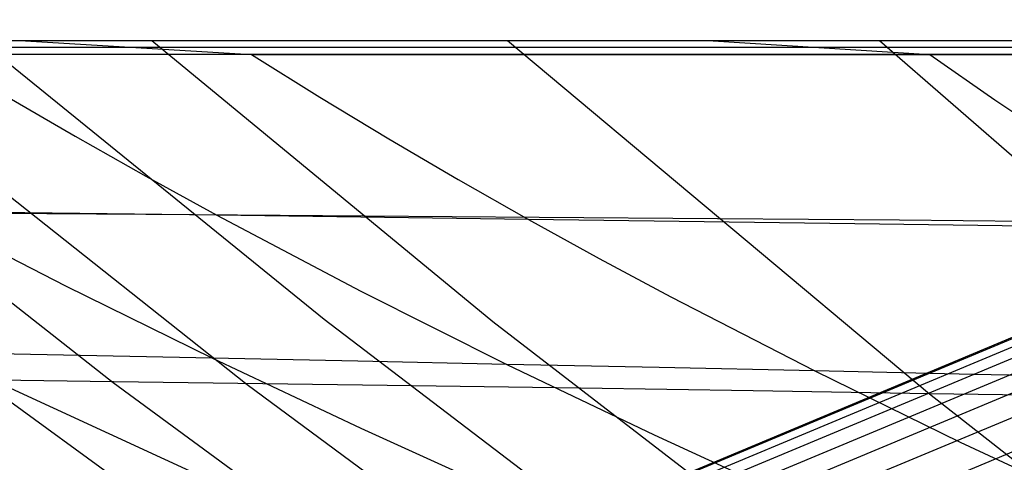
# Model space of a CAD drawing. Units: millimetres. Extents: x -250 to 250, y -79 to 902.
# Drawn here: x -214 to -200, y -6 to 0 of the extents above; entities that cross this region are included whole.
import ezdxf

# ---------------------------------------------------------------- set-up
doc = ezdxf.new("R2010")
doc.units = ezdxf.units.MM
doc.header["$MEASUREMENT"] = 0
doc.layers.add('Predefinito', color=7, linetype='Continuous', true_color=0x000000)

# ---------------------------------------------------------------- blocks, each defined once
blk = doc.blocks.new('Blocco 01')
at = {"layer": 'Predefinito'}
for p, q in [((-221.817, -12.984), (-95.596, 39.794)), ((-221.817, -12.984), (-95.596, 39.794)), ((-221.787, -12.985, 3.539), (-95.596, 39.773, 3.754)), ((-221.787, -12.985, -3.539), (-95.596, 39.773, -3.754)), ((-221.551, -12.993, 10.626), (-95.596, 39.63, 11.259)), ((-221.551, -12.993, -10.626), (-95.596, 39.63, -11.259)), ((-221.226, -13.005, 15.904), (-95.596, 39.457, 16.887)), ((-221.226, -13.005, -15.904), (-95.596, 39.457, -16.887)), ((-220.767, -13.021, 21.257), (-95.596, 39.231, 22.513)), ((-220.767, -13.021, -21.257), (-95.596, 39.231, -22.513)), ((-220.205, -13.04, 26.369), (-95.596, 38.949, 28.136)), ((-220.205, -13.04, -26.369), (-95.596, 38.949, -28.136)), ((-219.466, -13.065, 31.862), (-95.596, 38.609, 33.757)), ((-219.466, -13.065, -31.862), (-95.596, 38.609, -33.757)), ((-218.422, -13.1, 38.284), (-95.596, 38.21, 39.374)), ((-218.422, -13.1, -38.284), (-95.596, 38.21, -39.374)), ((-218.343, 0, -121.764), (-212.461, -4.611, -118.421)), ((-218.343, 0, 121.764), (-212.461, -4.611, 118.421)), ((-216.506, 0, -125), (-212.012, 0, -132.48)), ((-216.506, 0, -125), (-210.656, -4.639, -121.623)), ((-216.506, 0, 125), (-212.012, 0, 132.48)), ((-216.506, 0, 125), (-210.656, -4.639, 121.623)), ((-214.253, 0, -128.824), (-209.617, -3.758, -126.088)), ((-214.253, 0, 128.824), (-209.617, -3.758, 126.088)), ((-212.012, 0, -132.48), (-207.259, 0, -139.798)), ((-212.012, 0, 132.48), (-207.259, 0, 139.798)), ((-211.941, 0, -132.594), (-207.341, -3.789, -129.807)), ((-211.941, 0, 132.594), (-207.341, -3.789, 129.807)), ((-207.259, 0, -139.798), (-202.254, 0, -146.946)), ((-207.259, 0, 139.798), (-202.254, 0, 146.946)), ((-207.143, 0, -139.971), (-201.456, -4.763, -136.279)), ((-207.143, 0, 139.971), (-201.456, -4.763, 136.279)), ((-202.254, 0, -146.946), (-197.003, 0, -153.915)), ((-202.254, 0, 146.946), (-197.003, 0, 153.915)), ((-202.129, 0, -147.119), (-196.555, -4.848, -143.182)), ((-202.129, 0, 147.119), (-196.555, -4.848, 143.182)), ((-216.506, 0, 125), (-212.012, 0, 132.48)), ((-216.506, 0, -125), (-212.012, 0, -132.48)), ((-212.161, -0.094, 128.606), (-216.442, -0.092, 121.286)), ((-212.161, -0.094, -128.606), (-216.442, -0.092, -121.286)), ((-213.721, 0, 129.706), (-210.595, -0.188, 127.517)), ((-213.721, 0, -129.706), (-210.595, -0.188, -127.517)), ((-207.659, -0.095, 135.74), (-212.161, -0.094, 128.606)), ((-207.659, -0.095, -135.74), (-212.161, -0.094, -128.606)), ((-212.012, 0, 132.48), (-207.259, 0, 139.798)), ((-212.012, 0, -132.48), (-207.259, 0, -139.798)), ((-202.95, -0.095, 142.676), (-207.659, -0.095, 135.74)), ((-202.95, -0.095, -142.676), (-207.659, -0.095, -135.74)), ((-207.259, 0, 139.798), (-202.254, 0, 146.946)), ((-207.259, 0, -139.798), (-202.254, 0, -146.946)), ((-204.442, 0, 143.887), (-201.452, -0.19, 141.475)), ((-204.442, 0, -143.887), (-201.452, -0.19, -141.475)), ((-198.047, -0.094, 149.403), (-202.95, -0.095, 142.676)), ((-198.047, -0.094, -149.403), (-202.95, -0.095, -142.676)), ((-202.254, 0, 146.946), (-197.003, 0, 153.915)), ((-202.254, 0, -146.946), (-197.003, 0, -153.915)), ((-210.595, -0.188, 127.517), (-214.85, -0.183, 120.254)), ((-214.85, -0.183, 120.254), (-210.595, -0.188, 127.517)), ((-214.85, -0.183, -120.254), (-210.595, -0.188, -127.517)), ((-210.595, -0.188, -127.517), (-214.85, -0.183, -120.254)), ((-206.124, -0.19, 134.594), (-210.595, -0.188, 127.517)), ((-210.595, -0.188, 127.517), (-206.124, -0.19, 134.594)), ((-210.595, -0.188, 127.517), (-209.675, -0.763, 127.654)), ((-210.595, -0.188, -127.517), (-206.124, -0.19, -134.594)), ((-210.595, -0.188, -127.517), (-209.675, -0.763, -127.654)), ((-206.124, -0.19, -134.594), (-210.595, -0.188, -127.517)), ((-201.452, -0.19, 141.475), (-206.124, -0.19, 134.594)), ((-206.124, -0.19, 134.594), (-201.452, -0.19, 141.475)), ((-206.124, -0.19, -134.594), (-201.452, -0.19, -141.475)), ((-201.452, -0.19, -141.475), (-206.124, -0.19, -134.594)), ((-196.591, -0.187, 148.149), (-201.452, -0.19, 141.475)), ((-201.452, -0.19, 141.475), (-196.591, -0.187, 148.149)), ((-201.452, -0.19, -141.475), (-196.591, -0.187, -148.149)), ((-196.591, -0.187, -148.149), (-201.452, -0.19, -141.475)), ((-201.452, -0.19, 141.475), (-200.574, -0.8, 141.479)), ((-201.452, -0.19, -141.475), (-200.574, -0.8, -141.479)), ((-213.917, -0.744, 120.447), (-212.975, -1.293, 120.62)), ((-213.917, -0.744, -120.447), (-212.975, -1.293, -120.62)), ((-209.675, -0.763, 127.654), (-208.746, -1.326, 127.772)), ((-209.675, -0.763, -127.654), (-208.746, -1.326, -127.772)), ((-200.574, -0.8, 141.479), (-199.686, -1.394, 141.464)), ((-200.574, -0.8, -141.479), (-199.686, -1.394, -141.464)), ((-212.975, -1.293, 120.62), (-212.023, -1.831, 120.775)), ((-212.975, -1.293, -120.62), (-212.023, -1.831, -120.775)), ((-208.746, -1.326, 127.772), (-207.808, -1.877, 127.871)), ((-208.746, -1.326, -127.772), (-207.808, -1.877, -127.871)), ((-212.023, -1.831, 120.775), (-211.064, -2.358, 120.913)), ((-212.023, -1.831, -120.775), (-211.064, -2.358, -120.913)), ((-207.808, -1.877, 127.871), (-206.861, -2.415, 127.953)), ((-207.808, -1.877, -127.871), (-206.861, -2.415, -127.953)), ((-211.357, -2.352, -127.114), (-215.413, -2.323, -120.1)), ((-211.357, -2.352, 127.114), (-215.413, -2.323, 120.1)), ((-215.061, -2.304, 113.665), (-213.105, -3.311, 113.991)), ((-211.064, -2.358, 120.913), (-215.061, -2.304, 113.665)), ((-215.061, -2.304, -113.665), (-213.105, -3.311, -113.991)), ((-211.064, -2.358, -120.913), (-215.061, -2.304, -113.665)), ((-209.064, -2.368, -130.849), (-211.357, -2.352, -127.114)), ((-209.064, -2.368, 130.849), (-211.357, -2.352, 127.114)), ((-211.064, -2.358, 120.913), (-209.123, -3.382, 121.144)), ((-206.861, -2.415, 127.953), (-211.064, -2.358, 120.913)), ((-211.064, -2.358, -120.913), (-209.123, -3.382, -121.144)), ((-206.861, -2.415, -127.953), (-211.064, -2.358, -120.913)), ((-206.716, -2.386, -134.522), (-209.064, -2.368, -130.849)), ((-206.716, -2.386, 134.522), (-209.064, -2.368, 130.849)), ((-204.315, -2.404, -138.131), (-206.716, -2.386, -134.522)), ((-204.315, -2.404, 138.131), (-206.716, -2.386, 134.522)), ((-206.861, -2.415, 127.953), (-205.907, -2.941, 128.019)), ((-202.464, -2.474, 134.777), (-206.861, -2.415, 127.953)), ((-206.861, -2.415, -127.953), (-205.907, -2.941, -128.019)), ((-202.464, -2.474, -134.777), (-206.861, -2.415, -127.953)), ((-201.861, -2.425, -141.676), (-204.315, -2.404, -138.131)), ((-201.861, -2.425, 141.676), (-204.315, -2.404, 138.131)), ((-197.884, -2.538, 141.381), (-202.464, -2.474, 134.777)), ((-197.884, -2.538, -141.381), (-202.464, -2.474, -134.777)), ((-199.358, -2.447, -145.156), (-201.861, -2.425, -141.676)), ((-199.358, -2.447, 145.156), (-201.861, -2.425, 141.676)), ((-205.907, -2.941, 128.019), (-204.945, -3.457, 128.071)), ((-205.907, -2.941, -128.019), (-204.945, -3.457, -128.071)), ((-213.105, -3.311, 113.991), (-211.124, -4.285, 114.267)), ((-213.105, -3.311, -113.991), (-211.124, -4.285, -114.267)), ((-209.123, -3.382, 121.144), (-207.155, -4.368, 121.323)), ((-209.123, -3.382, -121.144), (-207.155, -4.368, -121.323)), ((-204.945, -3.457, 128.071), (-203.003, -4.456, 128.137)), ((-204.945, -3.457, -128.071), (-203.003, -4.456, -128.137)), ((-209.617, -3.758, -126.088), (-204.89, -7.361, -123.299)), ((-209.617, -3.758, 126.088), (-204.89, -7.361, 123.299)), ((-207.341, -3.789, -129.807), (-202.644, -7.41, -126.958)), ((-207.341, -3.789, 129.807), (-202.644, -7.41, 126.958)), ((-214.899, -4.206, 106.969), (-210.879, -6.054, 107.578)), ((-211.124, -4.285, 114.267), (-214.899, -4.206, 106.969)), ((-214.899, -4.206, -106.969), (-210.879, -6.054, -107.578)), ((-211.124, -4.285, -114.267), (-214.899, -4.206, -106.969)), ((-211.124, -4.285, 114.267), (-209.123, -5.228, 114.505)), ((-209.163, -4.326, 117.825), (-211.124, -4.285, 114.267)), ((-211.124, -4.285, -114.267), (-209.123, -5.228, -114.505)), ((-209.163, -4.326, -117.825), (-211.124, -4.285, -114.267)), ((-207.155, -4.368, 121.323), (-209.163, -4.326, 117.825)), ((-207.155, -4.368, -121.323), (-209.163, -4.326, -117.825)), ((-207.155, -4.368, 121.323), (-205.167, -5.318, 121.464)), ((-205.102, -4.411, 124.761), (-207.155, -4.368, 121.323)), ((-207.155, -4.368, -121.323), (-205.167, -5.318, -121.464)), ((-205.102, -4.411, -124.761), (-207.155, -4.368, -121.323)), ((-203.003, -4.456, 128.137), (-205.102, -4.411, 124.761)), ((-203.003, -4.456, -128.137), (-205.102, -4.411, -124.761)), ((-203.003, -4.456, 128.137), (-201.04, -5.416, 128.164)), ((-200.861, -4.503, 131.453), (-203.003, -4.456, 128.137)), ((-203.003, -4.456, -128.137), (-201.04, -5.416, -128.164)), ((-200.861, -4.503, -131.453), (-203.003, -4.456, -128.137)), ((-198.677, -4.553, 134.708), (-200.861, -4.503, 131.453)), ((-198.677, -4.553, -134.708), (-200.861, -4.503, -131.453)), ((-212.457, -4.602, -118.419), (-214.237, -4.578, -115.15)), ((-212.457, -4.602, 118.419), (-214.237, -4.578, 115.15)), ((-214.237, -4.585, -115.149), (-208.21, -8.979, -111.781)), ((-214.237, -4.585, 115.149), (-208.21, -8.979, 111.781)), ((-212.461, -4.611, -118.421), (-206.459, -9.016, -115.012)), ((-212.461, -4.611, 118.421), (-206.459, -9.016, 115.012)), ((-208.432, -4.657, -125.389), (-212.457, -4.602, -118.419)), ((-208.432, -4.657, 125.389), (-212.457, -4.602, 118.419)), ((-210.656, -4.639, -121.623), (-204.679, -9.055, -118.171)), ((-210.656, -4.639, 121.623), (-204.679, -9.055, 118.171)), ((-206.159, -4.69, -129.089), (-208.432, -4.657, -125.389)), ((-206.159, -4.69, 129.089), (-208.432, -4.657, 125.389)), ((-203.833, -4.725, -132.72), (-206.159, -4.69, -129.089)), ((-203.833, -4.725, 132.72), (-206.159, -4.69, 129.089)), ((-201.456, -4.763, -136.279), (-203.833, -4.725, -132.72)), ((-201.456, -4.763, 136.279), (-203.833, -4.725, 132.72)), ((-201.456, -4.763, -136.279), (-197.104, -8.182, -133.453)), ((-199.03, -4.804, -139.767), (-201.456, -4.763, -136.279)), ((-201.456, -4.763, 136.279), (-197.104, -8.182, 133.453)), ((-199.03, -4.804, 139.767), (-201.456, -4.763, 136.279)), ((-209.123, -5.228, 114.505), (-207.107, -6.142, 114.717)), ((-209.123, -5.228, -114.505), (-207.107, -6.142, -114.717)), ((-205.167, -5.318, 121.464), (-203.164, -6.236, 121.577)), ((-205.167, -5.318, -121.464), (-203.164, -6.236, -121.577)), ((-201.04, -5.416, 128.164), (-199.059, -6.339, 128.162)), ((-201.04, -5.416, -128.164), (-199.059, -6.339, -128.162))]:
    blk.add_line(p, q, dxfattribs=at)
blk = doc.blocks.new('FILE_STR_3D_02')
at = {"layer": 'Predefinito'}
blk.add_blockref('Blocco 01', (0, 0), dxfattribs=at)

msp = doc.modelspace()

# ---------------------------------------------------------------- block references
at = {"layer": 'Predefinito'}
msp.add_blockref('FILE_STR_3D_02', (0, 0), dxfattribs=at)

doc.saveas('drawing.dxf')
